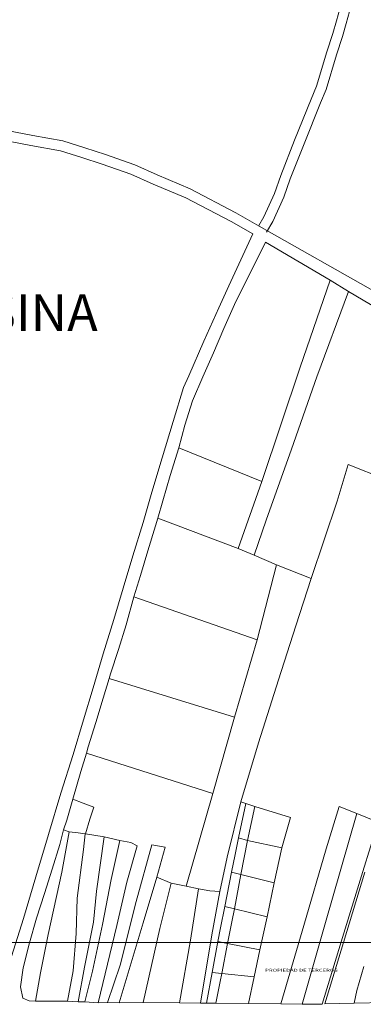
# Model space of a CAD drawing. Units: millimetres. Extents: x 447736 to 459695, y 8205210 to 8209239.
# Drawn here: x 448625 to 448863, y 8206957 to 8207638 of the extents above; entities that cross this region are included whole.
import ezdxf
from ezdxf.enums import TextEntityAlignment as Align

# ---------------------------------------------------------------- set-up
doc = ezdxf.new("R2010")
doc.units = ezdxf.units.MM
doc.layers.add('COLINDANTES', color=143, linetype='Continuous')
doc.layers.add('COORD', color=7, linetype='Continuous')
doc.layers.add('TERRENOS', color=221, linetype='Continuous', lineweight=9)
doc.styles.add('ROMAND', font='romand.shx')

msp = doc.modelspace()

# ---------------------------------------------------------------- linework, layer by layer
at = {"layer": 'COORD', "linetype": 'Continuous', "lineweight": 0}
msp.add_line((448095.47318, 8207000), (451882.82145, 8207000), dxfattribs=at)
at = {"layer": 'TERRENOS', "linetype": 'Continuous'}
for p, q in [((448847.77592, 8207649.7975), (448844.34737, 8207637.45815)), ((448854.57058, 8207648.07628), (448851.08134, 8207635.51711)), ((448844.34737, 8207637.45815), (448841.68978, 8207628.62641)), ((448851.08134, 8207635.51711), (448848.38337, 8207626.56549)), ((448841.68978, 8207628.62641), (448837.6801, 8207615.92887)), ((448848.38337, 8207626.56549), (448844.37364, 8207613.84795)), ((448837.6801, 8207615.92887), (448830.47637, 8207592.33125)), ((448844.37364, 8207613.84795), (448837.08916, 8207590.01059)), ((448830.47637, 8207592.33125), (448826.86806, 8207583.27247)), ((448837.08916, 8207590.01059), (448833.35998, 8207580.67219)), ((448826.86806, 8207583.27247), (448815.40943, 8207554.90812)), ((448833.35998, 8207580.67219), (448821.92134, 8207552.30777)), ((448634.43865, 8207558.1433), (448608.70351, 8207562.9437)), ((448655.13684, 8207554.32864), (448634.43865, 8207558.1433)), ((448633.15717, 8207551.26727), (448607.52197, 8207556.04735)), ((448653.47555, 8207547.5138), (448633.15717, 8207551.26727)), ((448670.36233, 8207549.66107), (448655.13684, 8207554.32864)), ((448815.40943, 8207554.90812), (448805.81312, 8207530.48797)), ((448821.92134, 8207552.30777), (448812.38559, 8207528.06743)), ((448668.22148, 8207542.98773), (448653.47555, 8207547.5138)), ((448684.62749, 8207544.8865), (448670.36233, 8207549.66107)), ((448704.85591, 8207537.94329), (448684.62749, 8207544.8865)), ((448682.38677, 8207538.25347), (448668.22148, 8207542.98773)), ((448702.27556, 8207531.43132), (448682.38677, 8207538.25347)), ((448720.49403, 8207530.91442), (448704.85591, 8207537.94329)), ((448717.694, 8207524.50314), (448702.27556, 8207531.43132)), ((448743.17422, 8207521.33355), (448720.49403, 8207530.91442)), ((448805.81312, 8207530.48797), (448801.50432, 8207518.07137)), ((448740.17444, 8207515.00288), (448717.694, 8207524.50314)), ((448812.38559, 8207528.06743), (448808.01623, 8207515.47102)), ((448774.85241, 8207504.69453), (448743.17422, 8207521.33355)), ((448801.50432, 8207518.07137), (448794.21383, 8207501.91406)), ((448771.49319, 8207498.545), (448740.17444, 8207515.00288)), ((448808.01623, 8207515.47102), (448800.42374, 8207498.67465)), ((448790.84373, 8207495.48455), (448774.85241, 8207504.69453)), ((448786.53661, 8207490.00797), (448771.49319, 8207498.545)), ((448794.21383, 8207501.91406), (448790.56461, 8207495.76542)), ((448800.42374, 8207498.67465), (448796.05065, 8207491.28827)), ((448786.53661, 8207490.00797), (448769.8846, 8207454.1698)), ((448790.84373, 8207495.48455), (448873.01824, 8207448.76769)), ((448795.1692, 8207484.42099), (448773.72427, 8207441.24775)), ((448839.83685, 8207457.98136), (448795.1692, 8207484.42099)), ((448839.83685, 8207457.98136), (448819.14907, 8207397.88568)), ((448819.14907, 8207397.88568), (448839.83685, 8207457.98136)), ((448852.54296, 8207450.31164), (448839.83685, 8207457.98136)), ((448769.8846, 8207454.1698), (448762.99679, 8207438.87124)), ((448852.54296, 8207450.31164), (448830.77834, 8207391.22933)), ((448830.77834, 8207391.22933), (448852.54296, 8207450.31164)), ((448918.41015, 8207410.88575), (448852.54296, 8207450.31164)), ((448762.99679, 8207438.87124), (448752.60495, 8207415.88358)), ((448773.72427, 8207441.24775), (448766.48218, 8207424.58028)), ((448766.48218, 8207424.58028), (448759.21994, 8207407.86288)), ((448752.60495, 8207415.88358), (448742.23965, 8207391.78583)), ((448759.21994, 8207407.86288), (448751.95769, 8207391.14548)), ((448819.14907, 8207397.88568), (448792.69158, 8207318.67792)), ((448792.69158, 8207318.67792), (448819.14907, 8207397.88568)), ((448742.23965, 8207391.78583), (448738.49459, 8207383.76749)), ((448751.95769, 8207391.14548), (448744.77589, 8207374.56783)), ((448830.77834, 8207391.22933), (448813.15187, 8207341.15413)), ((448813.15187, 8207341.15413), (448830.77834, 8207391.22933)), ((448738.49459, 8207383.76749), (448731.52098, 8207360.20915)), ((448744.77589, 8207374.56783), (448739.4832, 8207357.70428)), ((448731.52098, 8207360.20915), (448723.77247, 8207335.08323)), ((448739.4832, 8207357.70428), (448735.34459, 8207342.14712)), ((448735.34459, 8207342.14712), (448729.39457, 8207322.93561)), ((448735.34459, 8207342.14712), (448792.69158, 8207318.67792)), ((448792.69158, 8207318.67792), (448735.34459, 8207342.14712)), ((448813.15187, 8207341.15413), (448795.60877, 8207292.15868)), ((448795.60877, 8207292.15868), (448813.15187, 8207341.15413)), ((448723.77247, 8207335.08323), (448716.59843, 8207311.38552)), ((448844.6996, 8207305.15543), (448852.46907, 8207330.59129)), ((448852.46907, 8207330.59129), (448844.6996, 8207305.15543)), ((448852.46907, 8207330.59129), (448887.20612, 8207316.78274)), ((448887.20612, 8207316.78274), (448852.46907, 8207330.59129)), ((448729.39457, 8207322.93561), (448724.25003, 8207305.48159)), ((448792.69158, 8207318.67792), (448776.30747, 8207272.55886)), ((448776.30747, 8207272.55886), (448792.69158, 8207318.67792)), ((448716.59843, 8207311.38552), (448710.60316, 8207290.49414)), ((448724.25003, 8207305.48159), (448720.80245, 8207293.4523)), ((448826.75277, 8207251.76122), (448844.6996, 8207305.15543)), ((448844.6996, 8207305.15543), (448826.75277, 8207251.76122)), ((448720.80245, 8207293.4523), (448719.26575, 8207288.10707)), ((448720.80245, 8207293.4523), (448776.30747, 8207272.55886)), ((448776.30747, 8207272.55886), (448720.80245, 8207293.4523)), ((448795.60877, 8207292.15868), (448787.44302, 8207267.91406)), ((448787.44302, 8207267.91406), (448795.60877, 8207292.15868)), ((448710.60316, 8207290.49414), (448703.62099, 8207267.39583)), ((448719.26575, 8207288.10707), (448713.94203, 8207270.91362)), ((448776.30747, 8207272.55886), (448787.44302, 8207267.91406)), ((448787.44302, 8207267.91406), (448776.30747, 8207272.55886)), ((448703.62099, 8207267.39583), (448696.78088, 8207244.95708)), ((448713.94203, 8207270.91362), (448708.84834, 8207253.72944)), ((448787.44302, 8207267.91406), (448802.86218, 8207261.21587)), ((448802.86218, 8207261.21587), (448787.44302, 8207267.91406)), ((448789.42981, 8207209.24757), (448802.86218, 8207261.21587)), ((448802.86218, 8207261.21587), (448789.42981, 8207209.24757)), ((448802.86218, 8207261.21587), (448826.75277, 8207251.76122)), ((448826.75277, 8207251.76122), (448802.86218, 8207261.21587)), ((448708.84834, 8207253.72944), (448704.27242, 8207239.03366)), ((448816.16032, 8207218.97414), (448826.75277, 8207251.76122)), ((448826.75277, 8207251.76122), (448816.16032, 8207218.97414)), ((448696.78088, 8207244.95708), (448690.37321, 8207223.29699)), ((448704.27242, 8207239.03366), (448698.90183, 8207219.64034)), ((448704.27242, 8207239.03366), (448789.42981, 8207209.24757)), ((448789.42981, 8207209.24757), (448704.27242, 8207239.03366)), ((448690.37321, 8207223.29699), (448683.12926, 8207199.6295)), ((448698.90183, 8207219.64034), (448693.55889, 8207202.69694)), ((448804.16345, 8207181.57142), (448816.16032, 8207218.97414)), ((448816.16032, 8207218.97414), (448804.16345, 8207181.57142)), ((448773.85309, 8207155.88596), (448789.42981, 8207209.24757)), ((448789.42981, 8207209.24757), (448773.85309, 8207155.88596)), ((448683.12926, 8207199.6295), (448676.12553, 8207176.03125)), ((448693.55889, 8207202.69694), (448688.2562, 8207185.83342)), ((448688.2562, 8207185.83342), (448687.21565, 8207182.45665)), ((448687.21565, 8207182.45665), (448683.06338, 8207168.92955)), ((448687.21565, 8207182.45665), (448773.85309, 8207155.88596)), ((448773.85309, 8207155.88596), (448687.21565, 8207182.45665)), ((448790.43767, 8207138.11408), (448804.16345, 8207181.57142)), ((448804.16345, 8207181.57142), (448790.43767, 8207138.11408)), ((448676.12553, 8207176.03125), (448669.47645, 8207153.92191)), ((448683.06338, 8207168.92955), (448677.91054, 8207152.01556)), ((448758.85762, 8207102.92253), (448773.85309, 8207155.88596)), ((448773.85309, 8207155.88596), (448758.85762, 8207102.92253)), ((448669.47645, 8207153.92191), (448662.23135, 8207129.88442)), ((448677.91054, 8207152.01556), (448672.81781, 8207135.14138)), ((448778.27, 8207097.25188), (448790.43767, 8207138.11408)), ((448790.43767, 8207138.11408), (448778.27, 8207097.25188)), ((448662.23135, 8207129.88442), (448653.90775, 8207103.13028)), ((448671.51436, 8207130.83543), (448667.73519, 8207118.29718)), ((448672.81781, 8207135.14138), (448671.51436, 8207130.83543)), ((448671.51436, 8207130.83543), (448758.85762, 8207102.92253)), ((448758.85762, 8207102.92253), (448671.51436, 8207130.83543)), ((448667.73519, 8207118.29718), (448662.07491, 8207099.00476)), ((448653.90775, 8207103.13028), (448645.31854, 8207074.57697)), ((448740.48771, 8207038.93959), (448758.85762, 8207102.92253)), ((448758.85762, 8207102.92253), (448740.48771, 8207038.93959)), ((448662.07491, 8207099.00476), (448657.93977, 8207084.5576)), ((448669.31666, 8207096.35213), (448662.07491, 8207099.00476)), ((448662.07491, 8207099.00476), (448669.31666, 8207096.35213)), ((448676.62791, 8207093.53928), (448669.31666, 8207096.35213)), ((448669.31666, 8207096.35213), (448676.62791, 8207093.53928)), ((448778.27, 8207097.25188), (448768.74997, 8207058.83142)), ((448768.74997, 8207058.83142), (448778.27, 8207097.25188)), ((448781.58658, 8207096.15151), (448776.63184, 8207072.22687)), ((448776.63184, 8207072.22687), (448781.58658, 8207096.15151)), ((448781.58658, 8207096.15151), (448778.27, 8207097.25188)), ((448778.27, 8207097.25188), (448781.58658, 8207096.15151)), ((448787.84959, 8207093.90194), (448781.58658, 8207096.15151)), ((448781.58658, 8207096.15151), (448787.84959, 8207093.90194)), ((448673.85191, 8207085.21791), (448676.62791, 8207093.53928)), ((448676.62791, 8207093.53928), (448673.85191, 8207085.21791)), ((448782.82641, 8207070.47752), (448787.84959, 8207093.90194)), ((448787.84959, 8207093.90194), (448782.82641, 8207070.47752)), ((448812.43611, 8207086.34512), (448787.84959, 8207093.90194)), ((448787.84959, 8207093.90194), (448812.43611, 8207086.34512)), ((448836.36473, 8207012.22003), (448858.42534, 8207089.23151)), ((448858.42534, 8207089.23151), (448836.36473, 8207012.22003)), ((448837.06887, 8207064.77809), (448846.22021, 8207094.00965)), ((448846.22021, 8207094.00965), (448837.06887, 8207064.77809)), ((448846.22021, 8207094.00965), (448858.42534, 8207089.23151)), ((448858.42534, 8207089.23151), (448846.22021, 8207094.00965)), ((448858.42534, 8207089.23151), (448873.06666, 8207083.22576)), ((448873.06666, 8207083.22576), (448858.42534, 8207089.23151)), ((448657.93977, 8207084.5576), (448655.7287, 8207077.81447)), ((448670.81026, 8207075.08736), (448673.85191, 8207085.21791)), ((448673.85191, 8207085.21791), (448670.81026, 8207075.08736)), ((448806.49058, 8207065.37359), (448812.43611, 8207086.34512)), ((448812.43611, 8207086.34512), (448806.49058, 8207065.37359)), ((448862.41006, 8207049.10888), (448873.06666, 8207083.22576)), ((448645.31854, 8207074.57697), (448636.65748, 8207045.43388)), ((448655.7287, 8207077.81447), (448653.01695, 8207067.65289)), ((448654.56698, 8207048.44796), (448659.66443, 8207076.44218)), ((448659.66443, 8207076.44218), (448654.56698, 8207048.44796)), ((448655.7287, 8207077.81447), (448659.66443, 8207076.44218)), ((448659.66443, 8207076.44218), (448655.7287, 8207077.81447)), ((448659.66443, 8207076.44218), (448665.80272, 8207075.883)), ((448665.80272, 8207075.883), (448659.66443, 8207076.44218)), ((448665.80272, 8207075.883), (448670.69032, 8207075.10774)), ((448670.69032, 8207075.10774), (448665.80272, 8207075.883)), ((448669.50613, 8207064.16138), (448670.69032, 8207075.10774)), ((448670.69032, 8207075.10774), (448669.50613, 8207064.16138)), ((448670.69032, 8207075.10774), (448670.81026, 8207075.08736)), ((448670.81026, 8207075.08736), (448670.69032, 8207075.10774)), ((448670.81026, 8207075.08736), (448683.81407, 8207073.08674)), ((448683.81407, 8207073.08674), (448670.81026, 8207075.08736)), ((448653.01695, 8207067.65289), (448647.84414, 8207050.74897)), ((448678.39639, 8207035.41348), (448683.81407, 8207073.08674)), ((448683.81407, 8207073.08674), (448678.39639, 8207035.41348)), ((448683.81407, 8207073.08674), (448694.69562, 8207070.36275)), ((448694.69562, 8207070.36275), (448683.81407, 8207073.08674)), ((448688.62186, 8207043.55158), (448694.69562, 8207070.36275)), ((448694.69562, 8207070.36275), (448688.62186, 8207043.55158)), ((448694.69562, 8207070.36275), (448702.13146, 8207069.01952)), ((448702.13146, 8207069.01952), (448694.69562, 8207070.36275)), ((448702.13146, 8207069.01952), (448706.46435, 8207066.73597)), ((448706.46435, 8207066.73597), (448702.13146, 8207069.01952)), ((448705.88387, 8207028.1576), (448716.64658, 8207067.43418)), ((448716.64658, 8207067.43418), (448705.88387, 8207028.1576)), ((448716.64658, 8207067.43418), (448725.93194, 8207065.93517)), ((448725.93194, 8207065.93517), (448716.64658, 8207067.43418)), ((448776.63184, 8207072.22687), (448774.27638, 8207060.87417)), ((448774.27638, 8207060.87417), (448776.63184, 8207072.22687)), ((448782.82641, 8207070.47752), (448776.63184, 8207072.22687)), ((448776.63184, 8207072.22687), (448782.82641, 8207070.47752)), ((448782.82641, 8207070.47752), (448778.32301, 8207046.98147)), ((448778.32301, 8207046.98147), (448782.82641, 8207070.47752)), ((448806.49058, 8207065.37359), (448782.82641, 8207070.47752)), ((448782.82641, 8207070.47752), (448806.49058, 8207065.37359)), ((448665.001, 8207030.50529), (448669.50613, 8207064.16138)), ((448669.50613, 8207064.16138), (448665.001, 8207030.50529)), ((448706.46435, 8207066.73597), (448699.53569, 8207041.55749)), ((448699.53569, 8207041.55749), (448706.46435, 8207066.73597)), ((448725.93194, 8207065.93517), (448720.22698, 8207045.14289)), ((448720.22698, 8207045.14289), (448725.93194, 8207065.93517)), ((448774.27638, 8207060.87417), (448771.83819, 8207048.65173)), ((448771.83819, 8207048.65173), (448774.27638, 8207060.87417)), ((448801.29466, 8207041.0697), (448806.49058, 8207065.37359)), ((448806.49058, 8207065.37359), (448801.29466, 8207041.0697)), ((448821.65302, 8207011.69598), (448837.06887, 8207064.77809)), ((448837.06887, 8207064.77809), (448821.65302, 8207011.69598)), ((448768.74997, 8207058.83142), (448763.70613, 8207035.19706)), ((448763.70613, 8207035.19706), (448768.74997, 8207058.83142)), ((448647.84414, 8207050.74897), (448642.46085, 8207033.69569)), ((448645.1429, 8207005.52718), (448654.56698, 8207048.44796)), ((448654.56698, 8207048.44796), (448645.1429, 8207005.52718)), ((448771.83819, 8207048.65173), (448767.07361, 8207024.77649)), ((448767.07361, 8207024.77649), (448771.83819, 8207048.65173)), ((448778.32301, 8207046.98147), (448771.83819, 8207048.65173)), ((448771.83819, 8207048.65173), (448778.32301, 8207046.98147)), ((448778.32301, 8207046.98147), (448773.76864, 8207023.17557)), ((448773.76864, 8207023.17557), (448778.32301, 8207046.98147)), ((448801.29466, 8207041.0697), (448778.32301, 8207046.98147)), ((448778.32301, 8207046.98147), (448801.29466, 8207041.0697)), ((448847.62767, 8207000.3348), (448862.41006, 8207049.10888)), ((448863.94862, 8207048.64407), (448849.16623, 8206999.87)), ((448636.65748, 8207045.43388), (448627.9174, 8207016.60103)), ((448682.58464, 8207012.43029), (448688.62186, 8207043.55158)), ((448688.62186, 8207043.55158), (448682.58464, 8207012.43029)), ((448699.53569, 8207041.55749), (448692.49253, 8207011.73934)), ((448692.49253, 8207011.73934), (448699.53569, 8207041.55749)), ((448710.80791, 8207013.43215), (448720.22698, 8207045.14289)), ((448720.22698, 8207045.14289), (448710.80791, 8207013.43215)), ((448720.22698, 8207045.14289), (448729.97363, 8207040.85243)), ((448729.97363, 8207040.85243), (448720.22698, 8207045.14289)), ((448722.18567, 8207009.4966), (448729.97363, 8207040.85243)), ((448729.97363, 8207040.85243), (448722.18567, 8207009.4966)), ((448729.97363, 8207040.85243), (448740.48771, 8207038.93959)), ((448740.48771, 8207038.93959), (448729.97363, 8207040.85243)), ((448796.31189, 8207017.77515), (448801.29466, 8207041.0697)), ((448801.29466, 8207041.0697), (448796.31189, 8207017.77515)), ((448642.46085, 8207033.69569), (448637.11763, 8207016.6623)), ((448676.42973, 8207014.06952), (448678.39639, 8207035.41348)), ((448678.39639, 8207035.41348), (448676.42973, 8207014.06952)), ((448749.01183, 8207037.04296), (448740.48771, 8207038.93959)), ((448740.48771, 8207038.93959), (448749.01183, 8207037.04296)), ((448743.47102, 8207001.57009), (448749.01183, 8207037.04296)), ((448749.01183, 8207037.04296), (448743.47102, 8207001.57009)), ((448756.71751, 8207035.64888), (448749.01183, 8207037.04296)), ((448749.01183, 8207037.04296), (448756.71751, 8207035.64888)), ((448763.70613, 8207035.19706), (448756.71751, 8207035.64888)), ((448756.71751, 8207035.64888), (448763.70613, 8207035.19706)), ((448758.09266, 8207005.27444), (448763.70613, 8207035.19706)), ((448763.70613, 8207035.19706), (448758.09266, 8207005.27444)), ((448664.42462, 8207006.04697), (448665.001, 8207030.50529)), ((448665.001, 8207030.50529), (448664.42462, 8207006.04697)), ((448694.87698, 8206984.34176), (448705.88387, 8207028.1576)), ((448705.88387, 8207028.1576), (448694.87698, 8206984.34176)), ((448767.07361, 8207024.77649), (448764.13768, 8207010.07559)), ((448764.13768, 8207010.07559), (448767.07361, 8207024.77649)), ((448773.76864, 8207023.17557), (448767.07361, 8207024.77649)), ((448767.07361, 8207024.77649), (448773.76864, 8207023.17557)), ((448773.76864, 8207023.17557), (448772.05064, 8207014.21089)), ((448772.05064, 8207014.21089), (448773.76864, 8207023.17557)), ((448796.31189, 8207017.77515), (448773.76864, 8207023.17557)), ((448773.76864, 8207023.17557), (448796.31189, 8207017.77515)), ((448627.9174, 8207016.60103), (448619.82465, 8206990.11617)), ((448637.11763, 8207016.6623), (448632.26422, 8206999.56737)), ((448670.09192, 8206982.75916), (448676.42973, 8207014.06952)), ((448676.42973, 8207014.06952), (448670.09192, 8206982.75916)), ((448694.17547, 8206958.24382), (448710.80791, 8207013.43215)), ((448710.80791, 8207013.43215), (448694.17547, 8206958.24382)), ((448772.05064, 8207014.21089), (448769.10377, 8206999.21002)), ((448769.10377, 8206999.21002), (448772.05064, 8207014.21089)), ((448791.41033, 8206994.87034), (448796.31189, 8207017.77515)), ((448796.31189, 8207017.77515), (448791.41033, 8206994.87034)), ((448662.30399, 8206980.23346), (448664.42462, 8207006.04697)), ((448664.42462, 8207006.04697), (448662.30399, 8206980.23346)), ((448675.60349, 8206980.05193), (448682.58464, 8207012.43029)), ((448682.58464, 8207012.43029), (448675.60349, 8206980.05193)), ((448692.49253, 8207011.73934), (448679.68551, 8206958.27908)), ((448679.68551, 8206958.27908), (448692.49253, 8207011.73934)), ((448710.69624, 8206958.46223), (448722.18567, 8207009.4966)), ((448722.18567, 8207009.4966), (448710.69624, 8206958.46223)), ((448764.13768, 8207010.07559), (448762.37784, 8207000.52104)), ((448762.37784, 8207000.52104), (448764.13768, 8207010.07559)), ((448805.85377, 8206957.52505), (448821.65302, 8207011.69598)), ((448821.65302, 8207011.69598), (448805.85377, 8206957.52505)), ((448820.63305, 8206957.2689), (448836.36473, 8207012.22003)), ((448836.36473, 8207012.22003), (448820.63305, 8206957.2689)), ((448632.26422, 8206999.56737), (448627.73053, 8206982.38145)), ((448639.6597, 8206978.89418), (448645.1429, 8207005.52718)), ((448645.1429, 8207005.52718), (448639.6597, 8206978.89418)), ((448735.80571, 8206958.25381), (448743.47102, 8207001.57009)), ((448743.47102, 8207001.57009), (448735.80571, 8206958.25381)), ((448750.28476, 8206957.92859), (448758.09266, 8207005.27444)), ((448758.09266, 8207005.27444), (448750.28476, 8206957.92859)), ((448762.37784, 8207000.52104), (448758.44124, 8206979.20323)), ((448758.44124, 8206979.20323), (448762.37784, 8207000.52104)), ((448769.10377, 8206999.21002), (448762.37784, 8207000.52104)), ((448762.37784, 8207000.52104), (448769.10377, 8206999.21002)), ((448769.10377, 8206999.21002), (448765.02906, 8206978.49265)), ((448765.02906, 8206978.49265), (448769.10377, 8206999.21002)), ((448791.41033, 8206994.87034), (448769.10377, 8206999.21002)), ((448769.10377, 8206999.21002), (448791.41033, 8206994.87034)), ((448834.47276, 8206957.15567), (448847.62767, 8207000.3348)), ((448849.16623, 8206999.87), (448836.24369, 8206957.45015)), ((448787.39164, 8206976.0828), (448791.41033, 8206994.87034)), ((448791.41033, 8206994.87034), (448787.39164, 8206976.0828)), ((448627.73053, 8206982.38145), (448625.87922, 8206969.15716)), ((448636.34844, 8206959.28442), (448639.6597, 8206978.89418)), ((448639.6597, 8206978.89418), (448636.34844, 8206959.28442)), ((448658.32833, 8206959.21578), (448662.30399, 8206980.23346)), ((448662.30399, 8206980.23346), (448658.32833, 8206959.21578)), ((448665.71745, 8206958.9227), (448670.09192, 8206982.75916)), ((448670.09192, 8206982.75916), (448665.71745, 8206958.9227)), ((448670.43715, 8206958.81796), (448675.60349, 8206980.05193)), ((448675.60349, 8206980.05193), (448670.43715, 8206958.81796)), ((448685.95589, 8206958.38949), (448694.87698, 8206984.34176)), ((448694.87698, 8206984.34176), (448685.95589, 8206958.38949)), ((448758.44124, 8206979.20323), (448754.53515, 8206958.04532)), ((448754.53515, 8206958.04532), (448758.44124, 8206979.20323)), ((448765.02906, 8206978.49265), (448758.44124, 8206979.20323)), ((448758.44124, 8206979.20323), (448765.02906, 8206978.49265)), ((448858.29241, 8206966.61133), (448863.26482, 8206983.38589)), ((448863.26482, 8206983.38589), (448858.29241, 8206966.61133)), ((448760.82512, 8206958.02568), (448763.95201, 8206973.03599)), ((448763.95201, 8206973.03599), (448760.82512, 8206958.02568)), ((448763.95201, 8206973.03599), (448765.02906, 8206978.49265)), ((448765.02906, 8206978.49265), (448763.95201, 8206973.03599)), ((448787.39164, 8206976.0828), (448765.02906, 8206978.49265)), ((448765.02906, 8206978.49265), (448787.39164, 8206976.0828)), ((448783.48457, 8206957.81491), (448787.39164, 8206976.0828)), ((448787.39164, 8206976.0828), (448783.48457, 8206957.81491)), ((448625.87922, 8206969.15716), (448627.59479, 8206961.33177)), ((448856.60559, 8206958.02656), (448858.29241, 8206966.61133)), ((448858.29241, 8206966.61133), (448856.60559, 8206958.02656)), ((448627.59479, 8206961.33177), (448631.89918, 8206959.52832)), ((448631.89918, 8206959.52832), (448636.34844, 8206959.28442)), ((448636.34844, 8206959.28442), (448658.32833, 8206959.21578)), ((448658.32833, 8206959.21578), (448665.71745, 8206958.9227)), ((448665.71745, 8206958.9227), (448670.43715, 8206958.81796)), ((448670.43715, 8206958.81796), (448679.68551, 8206958.27908)), ((448679.68551, 8206958.27908), (448685.95589, 8206958.38949)), ((448685.95589, 8206958.38949), (448694.17547, 8206958.24382)), ((448694.17547, 8206958.24382), (448710.69624, 8206958.46223)), ((448710.69624, 8206958.46223), (448735.80571, 8206958.25381)), ((448735.80571, 8206958.25381), (448750.28476, 8206957.92859)), ((448856.60559, 8206958.02656), (448879.06726, 8206958.52641)), ((448750.28476, 8206957.92859), (448754.53515, 8206958.04532)), ((448754.53515, 8206958.04532), (448760.82512, 8206958.02568)), ((448760.82512, 8206958.02568), (448783.48457, 8206957.81491)), ((448783.48457, 8206957.81491), (448805.85377, 8206957.52505)), ((448805.85377, 8206957.52505), (448820.63305, 8206957.2689)), ((448820.63305, 8206957.2689), (448834.47276, 8206957.15567)), ((448836.24369, 8206957.45015), (448856.60559, 8206958.02656))]:
    msp.add_line(p, q, dxfattribs=at)

# ---------------------------------------------------------------- texts
at = {"layer": 'COLINDANTES', "ltscale": 20, "style": 'ROMAND', "width": 1.5}
msp.add_text('PROPIEDAD DE TERCEROS', height=2, dxfattribs=at).set_placement((448820.11654, 8206980.48213), align=Align.MIDDLE)
at = {"layer": 'TERRENOS', "linetype": 'Continuous'}
msp.add_text('COMUNIDAD CAMPESINA ', height=25.5, dxfattribs=at).set_placement((448274.47366, 8207422.8421))

doc.saveas('drawing.dxf')
